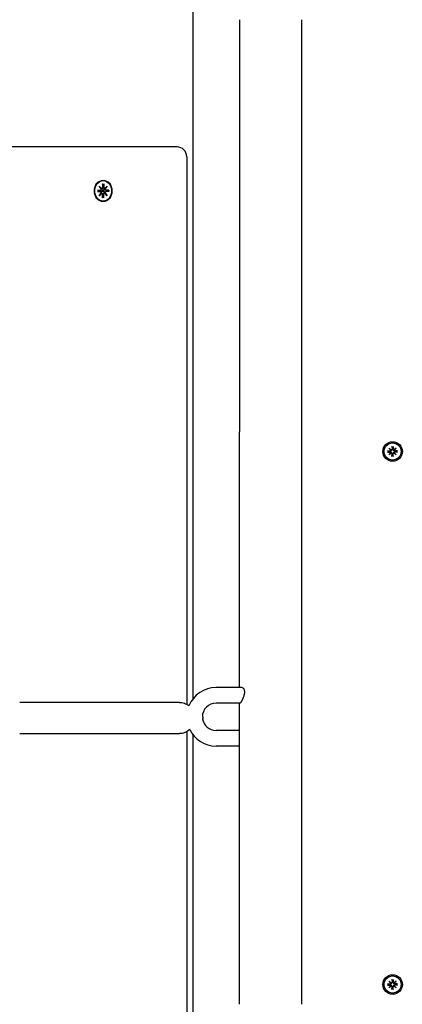
# Model space of a CAD drawing. Extents: x 30228 to 41448, y -5729 to 4055.
# Drawn here: x 38494 to 38690, y -2042 to -1538 of the extents above; entities that cross this region are included whole.
import ezdxf

# ---------------------------------------------------------------- set-up
doc = ezdxf.new("R2010")
doc.units = 0
doc.header["$LTSCALE"] = 30
doc.header["$MEASUREMENT"] = 0
doc.layers.get('0').update_dxf_attribs({"linetype": 'CONTINUOUS'})

msp = doc.modelspace()

# ---------------------------------------------------------------- linework, layer by layer
for p, q in [((38582.72, -1471.51), (38582.72, -1885.87)), ((38606.72, -1537.81), (38606.72, -1748.86)), ((38638.72, -1748.86), (38638.72, -1537.81)), ((38568.37, -1603.01), (38438.13, -1603.01)), ((38574.68, -1603.01), (38568.37, -1603.01)), ((38579.68, -1608.01), (38579.68, -1888.47)), ((38534.8, -1623.03), (38535.96, -1624.33)), ((38534.8, -1623.03), (38535.89, -1624.26)), ((38535.87, -1624.44), (38534.8, -1623.03)), ((38536.51, -1621.93), (38536.51, -1623.8)), ((38536.57, -1622.07), (38537.16, -1622.52)), ((38536.84, -1620.26), (38536.98, -1620.26)), ((38537.16, -1621.93), (38537.16, -1623.8)), ((38537.71, -1624.33), (38538.87, -1623.03)), ((38538.87, -1623.03), (38537.8, -1624.44)), ((38538.87, -1623.03), (38537.93, -1624.26)), ((38533.9, -1625.11), (38535.44, -1625.12)), ((38533.9, -1625.9), (38535.44, -1625.9)), ((38535.92, -1625.29), (38534.07, -1625.12)), ((38534.07, -1625.89), (38535.92, -1625.73)), ((38534.8, -1627.99), (38535.87, -1626.57)), ((38535.96, -1626.68), (38534.8, -1627.99)), ((38534.8, -1627.99), (38535.89, -1626.75)), ((38536.82, -1625.33), (38535.92, -1625.29)), ((38535.92, -1625.73), (38536.82, -1625.69)), ((38536.01, -1624.34), (38536.95, -1624.48)), ((38536.01, -1626.67), (38536.95, -1626.53)), ((38536.51, -1629.09), (38536.51, -1627.21)), ((38537.16, -1628.5), (38536.57, -1628.95)), ((38537.16, -1629.09), (38537.16, -1627.21)), ((38537.55, -1624.34), (38537.84, -1624.39)), ((38537.55, -1626.67), (38537.84, -1626.63)), ((38538.87, -1627.99), (38537.71, -1626.68)), ((38537.8, -1626.57), (38538.87, -1627.99)), ((38538.87, -1627.99), (38537.93, -1626.75)), ((38538.18, -1625.11), (38539.57, -1625.32)), ((38538.18, -1625.9), (38539.57, -1625.69)), ((38539.77, -1625.11), (38538.23, -1625.12)), ((38539.77, -1625.9), (38538.23, -1625.9)), ((38539.71, -1625.32), (38539.62, -1625.33)), ((38539.62, -1625.69), (38539.71, -1625.7)), ((38536.84, -1630.76), (38536.98, -1630.76)), ((38606.72, -1879.87), (38606.72, -1748.86)), ((38638.72, -2042.16), (38638.72, -1748.86)), ((38682.66, -1758.68), (38684, -1758.72)), ((38682.66, -1759.33), (38684, -1759.3)), ((38683.58, -1758.86), (38682.77, -1758.69)), ((38682.77, -1759.32), (38683.58, -1759.16)), ((38683.45, -1757.24), (38684.48, -1758.17)), ((38683.45, -1757.24), (38684.34, -1758.13)), ((38684.38, -1758.27), (38683.45, -1757.24)), ((38683.45, -1760.77), (38684.38, -1759.75)), ((38684.48, -1759.84), (38683.45, -1760.77)), ((38683.45, -1760.77), (38684.34, -1759.89)), ((38684, -1758.89), (38683.58, -1758.86)), ((38683.58, -1759.16), (38684, -1759.13)), ((38684.34, -1758.13), (38684.57, -1758.36)), ((38684.34, -1759.89), (38684.57, -1759.65)), ((38684.89, -1756.45), (38684.93, -1757.79)), ((38684.9, -1756.56), (38685.07, -1757.37)), ((38685.07, -1757.37), (38685.1, -1757.79)), ((38685.34, -1757.79), (38685.37, -1757.37)), ((38685.37, -1757.37), (38685.53, -1756.56)), ((38685.54, -1756.45), (38685.51, -1757.79)), ((38686.1, -1758.13), (38685.86, -1758.36)), ((38686.1, -1759.89), (38685.86, -1759.65)), ((38685.96, -1758.17), (38686.98, -1757.24)), ((38686.98, -1760.77), (38685.96, -1759.84)), ((38686.98, -1757.24), (38686.05, -1758.27)), ((38686.05, -1759.75), (38686.98, -1760.77)), ((38686.98, -1757.24), (38686.1, -1758.13)), ((38686.98, -1760.77), (38686.1, -1759.89)), ((38687.78, -1758.68), (38686.43, -1758.72)), ((38687.78, -1759.33), (38686.43, -1759.3)), ((38686.85, -1758.86), (38686.44, -1758.89)), ((38686.44, -1759.13), (38686.85, -1759.16)), ((38687.66, -1758.69), (38686.85, -1758.86)), ((38686.85, -1759.16), (38687.66, -1759.32)), ((38684.89, -1761.57), (38684.93, -1760.22)), ((38685.07, -1760.64), (38684.9, -1761.45)), ((38685.1, -1760.23), (38685.07, -1760.64)), ((38685.37, -1760.64), (38685.34, -1760.23)), ((38685.53, -1761.45), (38685.37, -1760.64)), ((38685.54, -1761.57), (38685.51, -1760.22)), ((38608.02, -1879.87), (38594.72, -1879.87)), ((38575.91, -1887.51), (38494.01, -1887.51)), ((38606.99, -1887.87), (38594.72, -1887.87)), ((38606.72, -2042.16), (38606.72, -1887.87)), ((38494.01, -1903.51), (38575.91, -1903.51)), ((38579.68, -1902.55), (38579.68, -2183.01)), ((38582.72, -1903.87), (38582.72, -2319.51)), ((38606.72, -1901.87), (38594.72, -1901.87)), ((38606.72, -1909.87), (38594.72, -1909.87)), ((38682.66, -2031.68), (38684, -2031.72)), ((38682.66, -2032.33), (38684, -2032.3)), ((38683.58, -2031.86), (38682.77, -2031.69)), ((38682.77, -2032.32), (38683.58, -2032.16)), ((38683.45, -2030.24), (38684.48, -2031.17)), ((38683.45, -2030.24), (38684.34, -2031.13)), ((38684.38, -2031.27), (38683.45, -2030.24)), ((38684, -2031.89), (38683.58, -2031.86)), ((38683.58, -2032.16), (38684, -2032.13)), ((38684.34, -2031.13), (38684.57, -2031.36)), ((38684.89, -2029.45), (38684.93, -2030.79)), ((38684.9, -2029.56), (38685.07, -2030.37)), ((38685.07, -2030.37), (38685.1, -2030.79)), ((38685.34, -2030.79), (38685.37, -2030.37)), ((38685.37, -2030.37), (38685.53, -2029.56)), ((38685.54, -2029.45), (38685.51, -2030.79)), ((38686.1, -2031.13), (38685.86, -2031.36)), ((38685.96, -2031.17), (38686.98, -2030.24)), ((38686.98, -2030.24), (38686.05, -2031.27)), ((38686.98, -2030.24), (38686.1, -2031.13)), ((38687.78, -2031.68), (38686.43, -2031.72)), ((38687.78, -2032.33), (38686.43, -2032.3)), ((38686.85, -2031.86), (38686.44, -2031.89)), ((38686.44, -2032.13), (38686.85, -2032.16)), ((38687.66, -2031.69), (38686.85, -2031.86)), ((38686.85, -2032.16), (38687.66, -2032.32)), ((38683.45, -2033.77), (38684.38, -2032.75)), ((38684.48, -2032.84), (38683.45, -2033.77)), ((38683.45, -2033.77), (38684.34, -2032.89)), ((38684.34, -2032.89), (38684.57, -2032.65)), ((38684.89, -2034.57), (38684.93, -2033.22)), ((38685.07, -2033.64), (38684.9, -2034.45)), ((38685.1, -2033.23), (38685.07, -2033.64)), ((38685.37, -2033.64), (38685.34, -2033.23)), ((38685.53, -2034.45), (38685.37, -2033.64)), ((38685.54, -2034.57), (38685.51, -2033.22)), ((38686.1, -2032.89), (38685.86, -2032.65)), ((38686.98, -2033.77), (38685.96, -2032.84)), ((38686.05, -2032.75), (38686.98, -2033.77)), ((38686.98, -2033.77), (38686.1, -2032.89))]:
    msp.add_line(p, q)
at = {"flags": 128}
for points in [[(38536.57, -1622.07), (38536.56, -1622.06), (38536.56, -1622.06), (38536.56, -1622.06), (38536.55, -1622.05), (38536.55, -1622.05), (38536.54, -1622.04), (38536.54, -1622.04), (38536.54, -1622.03), (38536.54, -1622.03), (38536.53, -1622.02), (38536.53, -1622.01), (38536.53, -1622.01), (38536.52, -1622), (38536.52, -1622), (38536.52, -1621.99), (38536.52, -1621.98), (38536.52, -1621.98), (38536.52, -1621.97), (38536.51, -1621.96), (38536.51, -1621.95), (38536.51, -1621.95), (38536.51, -1621.94), (38536.51, -1621.93), (38536.51, -1621.93)], [(38533.9, -1625.11), (38533.91, -1625.11), (38533.91, -1625.11), (38533.92, -1625.11), (38533.93, -1625.11), (38533.93, -1625.11), (38533.94, -1625.11), (38533.95, -1625.11), (38533.95, -1625.11), (38533.96, -1625.11), (38533.97, -1625.11), (38533.98, -1625.11), (38533.98, -1625.11), (38533.99, -1625.11), (38534, -1625.11), (38534.01, -1625.11), (38534.01, -1625.12), (38534.02, -1625.12), (38534.03, -1625.12), (38534.03, -1625.12), (38534.04, -1625.12), (38534.05, -1625.12), (38534.05, -1625.12), (38534.06, -1625.12), (38534.07, -1625.12)], [(38534.07, -1625.89), (38534.06, -1625.89), (38534.05, -1625.9), (38534.05, -1625.9), (38534.04, -1625.9), (38534.03, -1625.9), (38534.03, -1625.9), (38534.02, -1625.9), (38534.01, -1625.9), (38534.01, -1625.9), (38534, -1625.9), (38533.99, -1625.9), (38533.98, -1625.9), (38533.98, -1625.9), (38533.97, -1625.9), (38533.96, -1625.9), (38533.95, -1625.9), (38533.95, -1625.9), (38533.94, -1625.9), (38533.93, -1625.9), (38533.93, -1625.9), (38533.92, -1625.9), (38533.91, -1625.9), (38533.91, -1625.9), (38533.9, -1625.9)], [(38536.51, -1629.09), (38536.51, -1629.08), (38536.51, -1629.07), (38536.51, -1629.07), (38536.51, -1629.06), (38536.51, -1629.05), (38536.52, -1629.04), (38536.52, -1629.04), (38536.52, -1629.03), (38536.52, -1629.02), (38536.52, -1629.02), (38536.52, -1629.01), (38536.53, -1629), (38536.53, -1629), (38536.53, -1628.99), (38536.54, -1628.99), (38536.54, -1628.98), (38536.54, -1628.98), (38536.54, -1628.97), (38536.55, -1628.97), (38536.55, -1628.96), (38536.56, -1628.96), (38536.56, -1628.95), (38536.56, -1628.95), (38536.57, -1628.95)], [(38537.57, -1624.57), (38537.58, -1624.62), (38537.59, -1624.67), (38537.59, -1624.73), (38537.59, -1624.78), (38537.58, -1624.83), (38537.57, -1624.88), (38537.56, -1624.93), (38537.53, -1624.97), (38537.51, -1625.01), (38537.48, -1625.06), (38537.45, -1625.1), (38537.41, -1625.13), (38537.37, -1625.17), (38537.32, -1625.2), (38537.28, -1625.22), (38537.23, -1625.25), (38537.18, -1625.27), (38537.13, -1625.28), (38537.08, -1625.3), (38537.03, -1625.31), (38536.98, -1625.32), (38536.92, -1625.32), (38536.87, -1625.33), (38536.82, -1625.33)], [(38536.82, -1625.69), (38536.87, -1625.69), (38536.92, -1625.69), (38536.98, -1625.69), (38537.03, -1625.7), (38537.08, -1625.71), (38537.13, -1625.73), (38537.18, -1625.75), (38537.23, -1625.77), (38537.28, -1625.79), (38537.32, -1625.82), (38537.37, -1625.85), (38537.41, -1625.88), (38537.45, -1625.92), (38537.48, -1625.96), (38537.51, -1626), (38537.53, -1626.04), (38537.56, -1626.09), (38537.57, -1626.14), (38537.58, -1626.18), (38537.59, -1626.24), (38537.59, -1626.29), (38537.59, -1626.34), (38537.58, -1626.39), (38537.57, -1626.44)], [(38536.95, -1624.48), (38536.97, -1624.49), (38537, -1624.49), (38537.02, -1624.5), (38537.05, -1624.5), (38537.07, -1624.5), (38537.1, -1624.51), (38537.12, -1624.51), (38537.15, -1624.51), (38537.18, -1624.52), (38537.2, -1624.52), (38537.23, -1624.53), (38537.25, -1624.53), (38537.28, -1624.53), (38537.31, -1624.54), (38537.33, -1624.54), (38537.36, -1624.54), (38537.39, -1624.55), (38537.41, -1624.55), (38537.44, -1624.56), (38537.47, -1624.56), (38537.49, -1624.56), (38537.52, -1624.57), (38537.55, -1624.57), (38537.57, -1624.57)], [(38536.95, -1626.53), (38536.97, -1626.53), (38537, -1626.52), (38537.02, -1626.52), (38537.05, -1626.51), (38537.07, -1626.51), (38537.1, -1626.51), (38537.12, -1626.5), (38537.15, -1626.5), (38537.18, -1626.5), (38537.2, -1626.49), (38537.23, -1626.49), (38537.25, -1626.48), (38537.28, -1626.48), (38537.31, -1626.48), (38537.33, -1626.47), (38537.36, -1626.47), (38537.39, -1626.47), (38537.41, -1626.46), (38537.44, -1626.46), (38537.47, -1626.45), (38537.49, -1626.45), (38537.52, -1626.45), (38537.55, -1626.44), (38537.57, -1626.44)], [(38537.79, -1624.55), (38537.78, -1624.55), (38537.77, -1624.55), (38537.76, -1624.55), (38537.75, -1624.56), (38537.74, -1624.56), (38537.74, -1624.56), (38537.73, -1624.56), (38537.72, -1624.56), (38537.71, -1624.57), (38537.7, -1624.57), (38537.69, -1624.57), (38537.68, -1624.57), (38537.67, -1624.57), (38537.66, -1624.57), (38537.65, -1624.57), (38537.65, -1624.57), (38537.64, -1624.57), (38537.63, -1624.57), (38537.62, -1624.57), (38537.61, -1624.57), (38537.6, -1624.57), (38537.59, -1624.57), (38537.58, -1624.57), (38537.57, -1624.57)], [(38537.57, -1626.44), (38537.58, -1626.44), (38537.59, -1626.44), (38537.6, -1626.44), (38537.61, -1626.44), (38537.62, -1626.44), (38537.63, -1626.44), (38537.64, -1626.44), (38537.65, -1626.44), (38537.65, -1626.44), (38537.66, -1626.44), (38537.67, -1626.44), (38537.68, -1626.44), (38537.69, -1626.45), (38537.7, -1626.45), (38537.71, -1626.45), (38537.72, -1626.45), (38537.73, -1626.45), (38537.74, -1626.45), (38537.74, -1626.45), (38537.75, -1626.46), (38537.76, -1626.46), (38537.77, -1626.46), (38537.78, -1626.46), (38537.79, -1626.47)], [(38539.62, -1625.33), (38539.61, -1625.33), (38539.61, -1625.33), (38539.61, -1625.33), (38539.61, -1625.33), (38539.6, -1625.33), (38539.6, -1625.33), (38539.6, -1625.33), (38539.6, -1625.33), (38539.6, -1625.33), (38539.59, -1625.33), (38539.59, -1625.33), (38539.59, -1625.33), (38539.59, -1625.33), (38539.59, -1625.33), (38539.58, -1625.33), (38539.58, -1625.33), (38539.58, -1625.33), (38539.58, -1625.33), (38539.58, -1625.33), (38539.57, -1625.33), (38539.57, -1625.33), (38539.57, -1625.33), (38539.57, -1625.32), (38539.57, -1625.32)], [(38539.57, -1625.69), (38539.57, -1625.69), (38539.57, -1625.69), (38539.57, -1625.69), (38539.57, -1625.69), (38539.58, -1625.69), (38539.58, -1625.69), (38539.58, -1625.69), (38539.58, -1625.69), (38539.58, -1625.69), (38539.59, -1625.69), (38539.59, -1625.69), (38539.59, -1625.69), (38539.59, -1625.69), (38539.59, -1625.69), (38539.6, -1625.69), (38539.6, -1625.69), (38539.6, -1625.69), (38539.6, -1625.69), (38539.6, -1625.69), (38539.61, -1625.69), (38539.61, -1625.69), (38539.61, -1625.69), (38539.61, -1625.69), (38539.62, -1625.69)], [(38539.7, -1625.12), (38539.7, -1625.12), (38539.7, -1625.12), (38539.7, -1625.12), (38539.7, -1625.12), (38539.7, -1625.12), (38539.71, -1625.12), (38539.71, -1625.11), (38539.71, -1625.11), (38539.71, -1625.11), (38539.71, -1625.11), (38539.72, -1625.11), (38539.72, -1625.11), (38539.72, -1625.11), (38539.73, -1625.11), (38539.73, -1625.11), (38539.73, -1625.11), (38539.74, -1625.11), (38539.74, -1625.11), (38539.74, -1625.11), (38539.75, -1625.11), (38539.75, -1625.11), (38539.76, -1625.11), (38539.76, -1625.11), (38539.77, -1625.11)], [(38539.7, -1625.12), (38539.72, -1625.51), (38539.7, -1625.9)], [(38539.77, -1625.9), (38539.76, -1625.9), (38539.76, -1625.9), (38539.75, -1625.9), (38539.75, -1625.9), (38539.74, -1625.9), (38539.74, -1625.9), (38539.74, -1625.9), (38539.73, -1625.9), (38539.73, -1625.9), (38539.73, -1625.9), (38539.72, -1625.9), (38539.72, -1625.9), (38539.72, -1625.9), (38539.71, -1625.9), (38539.71, -1625.9), (38539.71, -1625.9), (38539.71, -1625.9), (38539.71, -1625.9), (38539.7, -1625.9), (38539.7, -1625.9), (38539.7, -1625.9), (38539.7, -1625.9), (38539.7, -1625.9), (38539.7, -1625.9)], [(38682.66, -1758.68), (38682.66, -1758.68), (38682.67, -1758.69), (38682.67, -1758.69), (38682.68, -1758.69), (38682.69, -1758.69), (38682.69, -1758.69), (38682.7, -1758.69), (38682.7, -1758.69), (38682.71, -1758.69), (38682.71, -1758.69), (38682.72, -1758.69), (38682.72, -1758.69), (38682.73, -1758.69), (38682.73, -1758.69), (38682.74, -1758.69), (38682.74, -1758.69), (38682.75, -1758.69), (38682.75, -1758.69), (38682.76, -1758.69), (38682.76, -1758.69), (38682.76, -1758.69), (38682.77, -1758.69), (38682.77, -1758.69), (38682.77, -1758.69)], [(38682.77, -1759.32), (38682.77, -1759.32), (38682.77, -1759.32), (38682.76, -1759.32), (38682.76, -1759.32), (38682.76, -1759.32), (38682.75, -1759.32), (38682.75, -1759.32), (38682.74, -1759.32), (38682.74, -1759.32), (38682.73, -1759.32), (38682.73, -1759.32), (38682.72, -1759.33), (38682.72, -1759.33), (38682.71, -1759.33), (38682.71, -1759.33), (38682.7, -1759.33), (38682.7, -1759.33), (38682.69, -1759.33), (38682.69, -1759.33), (38682.68, -1759.33), (38682.67, -1759.33), (38682.67, -1759.33), (38682.66, -1759.33), (38682.66, -1759.33)], [(38684.57, -1758.36), (38684.57, -1758.4), (38684.57, -1758.44), (38684.56, -1758.47), (38684.55, -1758.51), (38684.54, -1758.55), (38684.52, -1758.58), (38684.51, -1758.62), (38684.49, -1758.65), (38684.46, -1758.68), (38684.44, -1758.71), (38684.41, -1758.73), (38684.39, -1758.76), (38684.36, -1758.78), (38684.33, -1758.8), (38684.3, -1758.82), (38684.27, -1758.84), (38684.23, -1758.85), (38684.2, -1758.86), (38684.17, -1758.87), (38684.13, -1758.88), (38684.1, -1758.88), (38684.06, -1758.89), (38684.03, -1758.89), (38684, -1758.89)], [(38684, -1759.13), (38684.03, -1759.13), (38684.06, -1759.13), (38684.1, -1759.13), (38684.13, -1759.13), (38684.17, -1759.14), (38684.2, -1759.15), (38684.23, -1759.16), (38684.27, -1759.18), (38684.3, -1759.19), (38684.33, -1759.21), (38684.36, -1759.23), (38684.39, -1759.25), (38684.41, -1759.28), (38684.44, -1759.31), (38684.46, -1759.34), (38684.49, -1759.37), (38684.51, -1759.4), (38684.52, -1759.43), (38684.54, -1759.47), (38684.55, -1759.5), (38684.56, -1759.54), (38684.57, -1759.58), (38684.57, -1759.61), (38684.57, -1759.65)], [(38685.1, -1757.79), (38685.1, -1757.82), (38685.1, -1757.85), (38685.09, -1757.89), (38685.09, -1757.92), (38685.08, -1757.96), (38685.07, -1757.99), (38685.06, -1758.02), (38685.05, -1758.06), (38685.03, -1758.09), (38685.01, -1758.12), (38684.99, -1758.15), (38684.97, -1758.18), (38684.94, -1758.2), (38684.92, -1758.23), (38684.89, -1758.26), (38684.86, -1758.28), (38684.82, -1758.3), (38684.79, -1758.31), (38684.76, -1758.33), (38684.72, -1758.34), (38684.68, -1758.35), (38684.65, -1758.36), (38684.61, -1758.36), (38684.57, -1758.36)], [(38684.57, -1759.65), (38684.61, -1759.65), (38684.65, -1759.66), (38684.68, -1759.66), (38684.72, -1759.67), (38684.76, -1759.69), (38684.79, -1759.7), (38684.82, -1759.72), (38684.86, -1759.74), (38684.89, -1759.76), (38684.92, -1759.78), (38684.94, -1759.81), (38684.97, -1759.84), (38684.99, -1759.87), (38685.01, -1759.9), (38685.03, -1759.93), (38685.05, -1759.96), (38685.06, -1759.99), (38685.07, -1760.02), (38685.08, -1760.06), (38685.09, -1760.09), (38685.09, -1760.12), (38685.1, -1760.16), (38685.1, -1760.19), (38685.1, -1760.23)], [(38684.9, -1756.56), (38684.9, -1756.56), (38684.9, -1756.56), (38684.9, -1756.55), (38684.9, -1756.55), (38684.9, -1756.55), (38684.9, -1756.54), (38684.9, -1756.54), (38684.9, -1756.53), (38684.9, -1756.53), (38684.9, -1756.52), (38684.9, -1756.52), (38684.9, -1756.51), (38684.9, -1756.51), (38684.9, -1756.5), (38684.9, -1756.5), (38684.9, -1756.49), (38684.9, -1756.49), (38684.9, -1756.48), (38684.9, -1756.48), (38684.89, -1756.47), (38684.89, -1756.47), (38684.89, -1756.46), (38684.89, -1756.45), (38684.89, -1756.45)], [(38685.86, -1758.36), (38685.82, -1758.36), (38685.79, -1758.36), (38685.75, -1758.35), (38685.71, -1758.34), (38685.68, -1758.33), (38685.64, -1758.31), (38685.61, -1758.3), (38685.58, -1758.28), (38685.55, -1758.26), (38685.52, -1758.23), (38685.49, -1758.2), (38685.46, -1758.18), (38685.44, -1758.15), (38685.42, -1758.12), (38685.4, -1758.09), (38685.39, -1758.06), (38685.37, -1758.02), (38685.36, -1757.99), (38685.35, -1757.96), (38685.34, -1757.92), (38685.34, -1757.89), (38685.34, -1757.85), (38685.33, -1757.82), (38685.34, -1757.79)], [(38685.34, -1760.23), (38685.33, -1760.19), (38685.34, -1760.16), (38685.34, -1760.12), (38685.34, -1760.09), (38685.35, -1760.06), (38685.36, -1760.02), (38685.37, -1759.99), (38685.39, -1759.96), (38685.4, -1759.93), (38685.42, -1759.9), (38685.44, -1759.87), (38685.46, -1759.84), (38685.49, -1759.81), (38685.52, -1759.78), (38685.55, -1759.76), (38685.58, -1759.74), (38685.61, -1759.72), (38685.64, -1759.7), (38685.68, -1759.69), (38685.71, -1759.67), (38685.75, -1759.66), (38685.79, -1759.66), (38685.82, -1759.65), (38685.86, -1759.65)], [(38685.54, -1756.45), (38685.54, -1756.45), (38685.54, -1756.46), (38685.54, -1756.47), (38685.54, -1756.47), (38685.54, -1756.48), (38685.54, -1756.48), (38685.54, -1756.49), (38685.54, -1756.49), (38685.54, -1756.5), (38685.54, -1756.5), (38685.54, -1756.51), (38685.53, -1756.51), (38685.53, -1756.52), (38685.53, -1756.52), (38685.53, -1756.53), (38685.53, -1756.53), (38685.53, -1756.54), (38685.53, -1756.54), (38685.53, -1756.55), (38685.53, -1756.55), (38685.53, -1756.55), (38685.53, -1756.56), (38685.53, -1756.56), (38685.53, -1756.56)], [(38686.44, -1758.89), (38686.4, -1758.89), (38686.37, -1758.89), (38686.33, -1758.88), (38686.3, -1758.88), (38686.27, -1758.87), (38686.23, -1758.86), (38686.2, -1758.85), (38686.17, -1758.84), (38686.14, -1758.82), (38686.11, -1758.8), (38686.08, -1758.78), (38686.05, -1758.76), (38686.02, -1758.73), (38685.99, -1758.71), (38685.97, -1758.68), (38685.95, -1758.65), (38685.93, -1758.62), (38685.91, -1758.58), (38685.89, -1758.55), (38685.88, -1758.51), (38685.87, -1758.47), (38685.87, -1758.44), (38685.86, -1758.4), (38685.86, -1758.36)], [(38685.86, -1759.65), (38685.86, -1759.61), (38685.87, -1759.58), (38685.87, -1759.54), (38685.88, -1759.5), (38685.89, -1759.47), (38685.91, -1759.43), (38685.93, -1759.4), (38685.95, -1759.37), (38685.97, -1759.34), (38685.99, -1759.31), (38686.02, -1759.28), (38686.05, -1759.25), (38686.08, -1759.23), (38686.11, -1759.21), (38686.14, -1759.19), (38686.17, -1759.18), (38686.2, -1759.16), (38686.23, -1759.15), (38686.27, -1759.14), (38686.3, -1759.13), (38686.33, -1759.13), (38686.37, -1759.13), (38686.4, -1759.13), (38686.44, -1759.13)], [(38687.66, -1758.69), (38687.66, -1758.69), (38687.67, -1758.69), (38687.67, -1758.69), (38687.67, -1758.69), (38687.68, -1758.69), (38687.68, -1758.69), (38687.68, -1758.69), (38687.69, -1758.69), (38687.69, -1758.69), (38687.7, -1758.69), (38687.7, -1758.69), (38687.71, -1758.69), (38687.71, -1758.69), (38687.72, -1758.69), (38687.72, -1758.69), (38687.73, -1758.69), (38687.73, -1758.69), (38687.74, -1758.69), (38687.75, -1758.69), (38687.75, -1758.69), (38687.76, -1758.69), (38687.76, -1758.69), (38687.77, -1758.68), (38687.78, -1758.68)], [(38687.78, -1759.33), (38687.77, -1759.33), (38687.76, -1759.33), (38687.76, -1759.33), (38687.75, -1759.33), (38687.75, -1759.33), (38687.74, -1759.33), (38687.73, -1759.33), (38687.73, -1759.33), (38687.72, -1759.33), (38687.72, -1759.33), (38687.71, -1759.33), (38687.71, -1759.33), (38687.7, -1759.32), (38687.7, -1759.32), (38687.69, -1759.32), (38687.69, -1759.32), (38687.68, -1759.32), (38687.68, -1759.32), (38687.68, -1759.32), (38687.67, -1759.32), (38687.67, -1759.32), (38687.67, -1759.32), (38687.66, -1759.32), (38687.66, -1759.32)], [(38684.89, -1761.57), (38684.89, -1761.56), (38684.89, -1761.55), (38684.89, -1761.55), (38684.89, -1761.54), (38684.9, -1761.54), (38684.9, -1761.53), (38684.9, -1761.52), (38684.9, -1761.52), (38684.9, -1761.51), (38684.9, -1761.51), (38684.9, -1761.5), (38684.9, -1761.5), (38684.9, -1761.49), (38684.9, -1761.49), (38684.9, -1761.48), (38684.9, -1761.48), (38684.9, -1761.48), (38684.9, -1761.47), (38684.9, -1761.47), (38684.9, -1761.46), (38684.9, -1761.46), (38684.9, -1761.46), (38684.9, -1761.45), (38684.9, -1761.45)], [(38685.53, -1761.45), (38685.53, -1761.45), (38685.53, -1761.46), (38685.53, -1761.46), (38685.53, -1761.46), (38685.53, -1761.47), (38685.53, -1761.47), (38685.53, -1761.48), (38685.53, -1761.48), (38685.53, -1761.48), (38685.53, -1761.49), (38685.53, -1761.49), (38685.53, -1761.5), (38685.54, -1761.5), (38685.54, -1761.51), (38685.54, -1761.51), (38685.54, -1761.52), (38685.54, -1761.52), (38685.54, -1761.53), (38685.54, -1761.54), (38685.54, -1761.54), (38685.54, -1761.55), (38685.54, -1761.55), (38685.54, -1761.56), (38685.54, -1761.57)], [(38608.02, -1879.87), (38608.12, -1879.88), (38608.22, -1879.9), (38608.33, -1879.95), (38608.42, -1880), (38608.52, -1880.07), (38608.61, -1880.16), (38608.7, -1880.25), (38608.79, -1880.37), (38608.87, -1880.51), (38608.95, -1880.65), (38609.02, -1880.82), (38609.08, -1881), (38609.14, -1881.19), (38609.18, -1881.4), (38609.22, -1881.61), (38609.24, -1881.84), (38609.25, -1882.07), (38609.25, -1882.3), (38609.24, -1882.56), (38609.21, -1882.81), (38609.18, -1883.07), (38609.14, -1883.34), (38609.08, -1883.6), (38609.02, -1883.87)], [(38609.02, -1883.87), (38608.95, -1884.14), (38608.87, -1884.4), (38608.78, -1884.67), (38608.69, -1884.92), (38608.6, -1885.16), (38608.51, -1885.39), (38608.41, -1885.62), (38608.31, -1885.85), (38608.21, -1886.07), (38608.1, -1886.28), (38608, -1886.48), (38607.9, -1886.68), (38607.8, -1886.85), (38607.71, -1887.03), (38607.61, -1887.18), (38607.53, -1887.31), (38607.44, -1887.44), (38607.37, -1887.55), (38607.29, -1887.65), (38607.22, -1887.72), (38607.16, -1887.78), (38607.1, -1887.83), (38607.04, -1887.86), (38606.99, -1887.87)], [(38575.92, -1887.51), (38576.58, -1887.53), (38577.23, -1887.62), (38577.87, -1887.76), (38578.51, -1887.95), (38579.12, -1888.19), (38579.73, -1888.49), (38580.29, -1888.83), (38580.82, -1889.22)], [(38581.23, -1901.44), (38580.66, -1901.91), (38580.08, -1902.32), (38579.43, -1902.68), (38578.77, -1902.97), (38578.07, -1903.21), (38577.36, -1903.37), (38576.64, -1903.47), (38575.92, -1903.51)], [(38682.66, -2031.68), (38682.66, -2031.68), (38682.67, -2031.69), (38682.67, -2031.69), (38682.68, -2031.69), (38682.69, -2031.69), (38682.69, -2031.69), (38682.7, -2031.69), (38682.7, -2031.69), (38682.71, -2031.69), (38682.71, -2031.69), (38682.72, -2031.69), (38682.72, -2031.69), (38682.73, -2031.69), (38682.73, -2031.69), (38682.74, -2031.69), (38682.74, -2031.69), (38682.75, -2031.69), (38682.75, -2031.69), (38682.76, -2031.69), (38682.76, -2031.69), (38682.76, -2031.69), (38682.77, -2031.69), (38682.77, -2031.69), (38682.77, -2031.69)], [(38682.77, -2032.32), (38682.77, -2032.32), (38682.77, -2032.32), (38682.76, -2032.32), (38682.76, -2032.32), (38682.76, -2032.32), (38682.75, -2032.32), (38682.75, -2032.32), (38682.74, -2032.32), (38682.74, -2032.32), (38682.73, -2032.32), (38682.73, -2032.32), (38682.72, -2032.33), (38682.72, -2032.33), (38682.71, -2032.33), (38682.71, -2032.33), (38682.7, -2032.33), (38682.7, -2032.33), (38682.69, -2032.33), (38682.69, -2032.33), (38682.68, -2032.33), (38682.67, -2032.33), (38682.67, -2032.33), (38682.66, -2032.33), (38682.66, -2032.33)], [(38684.57, -2031.36), (38684.57, -2031.4), (38684.57, -2031.44), (38684.56, -2031.47), (38684.55, -2031.51), (38684.54, -2031.55), (38684.52, -2031.58), (38684.51, -2031.62), (38684.49, -2031.65), (38684.46, -2031.68), (38684.44, -2031.71), (38684.41, -2031.73), (38684.39, -2031.76), (38684.36, -2031.78), (38684.33, -2031.8), (38684.3, -2031.82), (38684.27, -2031.84), (38684.23, -2031.85), (38684.2, -2031.86), (38684.17, -2031.87), (38684.13, -2031.88), (38684.1, -2031.88), (38684.06, -2031.89), (38684.03, -2031.89), (38684, -2031.89)], [(38684, -2032.13), (38684.03, -2032.13), (38684.06, -2032.13), (38684.1, -2032.13), (38684.13, -2032.13), (38684.17, -2032.14), (38684.2, -2032.15), (38684.23, -2032.16), (38684.27, -2032.18), (38684.3, -2032.19), (38684.33, -2032.21), (38684.36, -2032.23), (38684.39, -2032.25), (38684.41, -2032.28), (38684.44, -2032.31), (38684.46, -2032.34), (38684.49, -2032.37), (38684.51, -2032.4), (38684.52, -2032.43), (38684.54, -2032.47), (38684.55, -2032.5), (38684.56, -2032.54), (38684.57, -2032.58), (38684.57, -2032.61), (38684.57, -2032.65)], [(38685.1, -2030.79), (38685.1, -2030.82), (38685.1, -2030.85), (38685.09, -2030.89), (38685.09, -2030.92), (38685.08, -2030.96), (38685.07, -2030.99), (38685.06, -2031.02), (38685.05, -2031.06), (38685.03, -2031.09), (38685.01, -2031.12), (38684.99, -2031.15), (38684.97, -2031.18), (38684.94, -2031.2), (38684.92, -2031.23), (38684.89, -2031.26), (38684.86, -2031.28), (38684.82, -2031.3), (38684.79, -2031.31), (38684.76, -2031.33), (38684.72, -2031.34), (38684.68, -2031.35), (38684.65, -2031.36), (38684.61, -2031.36), (38684.57, -2031.36)], [(38684.9, -2029.56), (38684.9, -2029.56), (38684.9, -2029.56), (38684.9, -2029.55), (38684.9, -2029.55), (38684.9, -2029.55), (38684.9, -2029.54), (38684.9, -2029.54), (38684.9, -2029.53), (38684.9, -2029.53), (38684.9, -2029.52), (38684.9, -2029.52), (38684.9, -2029.51), (38684.9, -2029.51), (38684.9, -2029.5), (38684.9, -2029.5), (38684.9, -2029.49), (38684.9, -2029.49), (38684.9, -2029.48), (38684.9, -2029.48), (38684.89, -2029.47), (38684.89, -2029.47), (38684.89, -2029.46), (38684.89, -2029.45), (38684.89, -2029.45)], [(38685.86, -2031.36), (38685.82, -2031.36), (38685.79, -2031.36), (38685.75, -2031.35), (38685.71, -2031.34), (38685.68, -2031.33), (38685.64, -2031.31), (38685.61, -2031.3), (38685.58, -2031.28), (38685.55, -2031.26), (38685.52, -2031.23), (38685.49, -2031.2), (38685.46, -2031.18), (38685.44, -2031.15), (38685.42, -2031.12), (38685.4, -2031.09), (38685.39, -2031.06), (38685.37, -2031.02), (38685.36, -2030.99), (38685.35, -2030.96), (38685.34, -2030.92), (38685.34, -2030.89), (38685.34, -2030.85), (38685.33, -2030.82), (38685.34, -2030.79)], [(38685.54, -2029.45), (38685.54, -2029.45), (38685.54, -2029.46), (38685.54, -2029.47), (38685.54, -2029.47), (38685.54, -2029.48), (38685.54, -2029.48), (38685.54, -2029.49), (38685.54, -2029.49), (38685.54, -2029.5), (38685.54, -2029.5), (38685.54, -2029.51), (38685.53, -2029.51), (38685.53, -2029.52), (38685.53, -2029.52), (38685.53, -2029.53), (38685.53, -2029.53), (38685.53, -2029.54), (38685.53, -2029.54), (38685.53, -2029.55), (38685.53, -2029.55), (38685.53, -2029.55), (38685.53, -2029.56), (38685.53, -2029.56), (38685.53, -2029.56)], [(38686.44, -2031.89), (38686.4, -2031.89), (38686.37, -2031.89), (38686.33, -2031.88), (38686.3, -2031.88), (38686.27, -2031.87), (38686.23, -2031.86), (38686.2, -2031.85), (38686.17, -2031.84), (38686.14, -2031.82), (38686.11, -2031.8), (38686.08, -2031.78), (38686.05, -2031.76), (38686.02, -2031.73), (38685.99, -2031.71), (38685.97, -2031.68), (38685.95, -2031.65), (38685.93, -2031.62), (38685.91, -2031.58), (38685.89, -2031.55), (38685.88, -2031.51), (38685.87, -2031.47), (38685.87, -2031.44), (38685.86, -2031.4), (38685.86, -2031.36)], [(38685.86, -2032.65), (38685.86, -2032.61), (38685.87, -2032.58), (38685.87, -2032.54), (38685.88, -2032.5), (38685.89, -2032.47), (38685.91, -2032.43), (38685.93, -2032.4), (38685.95, -2032.37), (38685.97, -2032.34), (38685.99, -2032.31), (38686.02, -2032.28), (38686.05, -2032.25), (38686.08, -2032.23), (38686.11, -2032.21), (38686.14, -2032.19), (38686.17, -2032.18), (38686.2, -2032.16), (38686.23, -2032.15), (38686.27, -2032.14), (38686.3, -2032.13), (38686.33, -2032.13), (38686.37, -2032.13), (38686.4, -2032.13), (38686.44, -2032.13)], [(38687.66, -2031.69), (38687.66, -2031.69), (38687.67, -2031.69), (38687.67, -2031.69), (38687.67, -2031.69), (38687.68, -2031.69), (38687.68, -2031.69), (38687.68, -2031.69), (38687.69, -2031.69), (38687.69, -2031.69), (38687.7, -2031.69), (38687.7, -2031.69), (38687.71, -2031.69), (38687.71, -2031.69), (38687.72, -2031.69), (38687.72, -2031.69), (38687.73, -2031.69), (38687.73, -2031.69), (38687.74, -2031.69), (38687.75, -2031.69), (38687.75, -2031.69), (38687.76, -2031.69), (38687.76, -2031.69), (38687.77, -2031.68), (38687.78, -2031.68)], [(38687.78, -2032.33), (38687.77, -2032.33), (38687.76, -2032.33), (38687.76, -2032.33), (38687.75, -2032.33), (38687.75, -2032.33), (38687.74, -2032.33), (38687.73, -2032.33), (38687.73, -2032.33), (38687.72, -2032.33), (38687.72, -2032.33), (38687.71, -2032.33), (38687.71, -2032.33), (38687.7, -2032.32), (38687.7, -2032.32), (38687.69, -2032.32), (38687.69, -2032.32), (38687.68, -2032.32), (38687.68, -2032.32), (38687.68, -2032.32), (38687.67, -2032.32), (38687.67, -2032.32), (38687.67, -2032.32), (38687.66, -2032.32), (38687.66, -2032.32)], [(38684.57, -2032.65), (38684.61, -2032.65), (38684.65, -2032.66), (38684.68, -2032.66), (38684.72, -2032.67), (38684.76, -2032.69), (38684.79, -2032.7), (38684.82, -2032.72), (38684.86, -2032.74), (38684.89, -2032.76), (38684.92, -2032.78), (38684.94, -2032.81), (38684.97, -2032.84), (38684.99, -2032.87), (38685.01, -2032.9), (38685.03, -2032.93), (38685.05, -2032.96), (38685.06, -2032.99), (38685.07, -2033.02), (38685.08, -2033.06), (38685.09, -2033.09), (38685.09, -2033.12), (38685.1, -2033.16), (38685.1, -2033.19), (38685.1, -2033.23)], [(38684.89, -2034.57), (38684.89, -2034.56), (38684.89, -2034.55), (38684.89, -2034.55), (38684.89, -2034.54), (38684.9, -2034.54), (38684.9, -2034.53), (38684.9, -2034.52), (38684.9, -2034.52), (38684.9, -2034.51), (38684.9, -2034.51), (38684.9, -2034.5), (38684.9, -2034.5), (38684.9, -2034.49), (38684.9, -2034.49), (38684.9, -2034.48), (38684.9, -2034.48), (38684.9, -2034.48), (38684.9, -2034.47), (38684.9, -2034.47), (38684.9, -2034.46), (38684.9, -2034.46), (38684.9, -2034.46), (38684.9, -2034.45), (38684.9, -2034.45)], [(38685.34, -2033.23), (38685.33, -2033.19), (38685.34, -2033.16), (38685.34, -2033.12), (38685.34, -2033.09), (38685.35, -2033.06), (38685.36, -2033.02), (38685.37, -2032.99), (38685.39, -2032.96), (38685.4, -2032.93), (38685.42, -2032.9), (38685.44, -2032.87), (38685.46, -2032.84), (38685.49, -2032.81), (38685.52, -2032.78), (38685.55, -2032.76), (38685.58, -2032.74), (38685.61, -2032.72), (38685.64, -2032.7), (38685.68, -2032.69), (38685.71, -2032.67), (38685.75, -2032.66), (38685.79, -2032.66), (38685.82, -2032.65), (38685.86, -2032.65)], [(38685.53, -2034.45), (38685.53, -2034.45), (38685.53, -2034.46), (38685.53, -2034.46), (38685.53, -2034.46), (38685.53, -2034.47), (38685.53, -2034.47), (38685.53, -2034.48), (38685.53, -2034.48), (38685.53, -2034.48), (38685.53, -2034.49), (38685.53, -2034.49), (38685.53, -2034.5), (38685.54, -2034.5), (38685.54, -2034.51), (38685.54, -2034.51), (38685.54, -2034.52), (38685.54, -2034.52), (38685.54, -2034.53), (38685.54, -2034.54), (38685.54, -2034.54), (38685.54, -2034.55), (38685.54, -2034.55), (38685.54, -2034.56), (38685.54, -2034.57)]]:
    msp.add_lwpolyline(points, dxfattribs=at)
for centre, radius in [((38685.22, -1759.01), 5), ((38685.22, -1759.01), 4.4), ((38685.22, -2032.01), 5), ((38685.22, -2032.01), 4.4)]:
    msp.add_circle(centre, radius)
for centre, radius, start, end in [((38574.68, -1608.01), 5, 0, 90), ((38685.22, -1759.01), 1.64, 174.7842, 185.2158), ((38684.01, -1758.34), 0.38, 268.6145, 10.7932), ((38684.01, -1759.68), 0.38, 349.2068, 91.3855), ((38684.51, -1757.84), 0.339, 238.814, 263.7656), ((38684.05, -1758.3), 0.339, 6.2344, 31.186), ((38684.05, -1759.71), 0.339, 328.814, 353.7656), ((38684.51, -1760.18), 0.339, 96.2344, 121.186), ((38684.55, -1757.8), 0.38, 259.2068, 1.3855), ((38684.55, -1760.21), 0.38, 358.6145, 100.7932), ((38685.22, -1759.01), 1.64, 84.7842, 95.2158), ((38685.89, -1757.8), 0.38, 178.6145, 280.7932), ((38685.89, -1760.21), 0.38, 79.2068, 181.3855), ((38685.92, -1757.84), 0.339, 276.2344, 301.186), ((38685.92, -1760.18), 0.339, 58.814, 83.7656), ((38686.42, -1758.34), 0.38, 169.2068, 271.3855), ((38686.42, -1759.68), 0.38, 88.6145, 190.7932), ((38686.38, -1758.3), 0.339, 148.814, 173.7656), ((38686.38, -1759.71), 0.339, 186.2344, 211.186), ((38685.22, -1759.01), 1.64, 354.7842, 5.2158), ((38685.22, -1759.01), 1.64, 264.7842, 275.2158), ((38594.72, -1894.87), 15, 90, 158.2822), ((38594.72, -1894.87), 7, 90, 181.139), ((38587.66, -1895.51), 0.5, 286.0986, 84.1854), ((38594.72, -1894.87), 7, 189.1451, 270), ((38594.72, -1894.87), 15, 205.57, 270), ((38685.22, -2032.01), 1.64, 174.7842, 185.2158), ((38684.01, -2031.34), 0.38, 268.6145, 10.7932), ((38684.01, -2032.68), 0.38, 349.2068, 91.3855), ((38684.51, -2030.84), 0.339, 238.814, 263.7656), ((38684.05, -2031.3), 0.339, 6.2344, 31.186), ((38684.55, -2030.8), 0.38, 259.2068, 1.3855), ((38685.22, -2032.01), 1.64, 84.7842, 95.2158), ((38685.89, -2030.8), 0.38, 178.6145, 280.7932), ((38685.92, -2030.84), 0.339, 276.2344, 301.186), ((38686.42, -2031.34), 0.38, 169.2068, 271.3855), ((38686.42, -2032.68), 0.38, 88.6145, 190.7932), ((38686.38, -2031.3), 0.339, 148.814, 173.7656), ((38685.22, -2032.01), 1.64, 354.7842, 5.2158), ((38684.05, -2032.71), 0.339, 328.814, 353.7656), ((38684.51, -2033.18), 0.339, 96.2344, 121.186), ((38684.55, -2033.21), 0.38, 358.6145, 100.7932), ((38685.22, -2032.01), 1.64, 264.7842, 275.2158), ((38685.89, -2033.21), 0.38, 79.2068, 181.3855), ((38685.92, -2033.18), 0.339, 58.814, 83.7656), ((38686.38, -2032.71), 0.339, 186.2344, 211.186)]:
    msp.add_arc(centre, radius, start, end)
for major_axis in [(0, -5.5), (0, -5.25)]:
    msp.add_ellipse((38536.84, -1625.51), major_axis=major_axis, ratio=0.819152)
for centre, major_axis, ratio, start_param, end_param in [((38536.07, -1623.8), (-0.105, -0.53), 0.837927, 0, 1.810838), ((38537.6, -1623.8), (-0.001, -0.545), 0.819154, 4.712389, 6.523227), ((38535.44, -1624.57), (-0.001, -0.545), 0.819154, 0, 1.810838), ((38535.44, -1626.44), (0.153, 0.518), 0.837927, 4.712389, 6.523227), ((38535.08, -1624.52), (0.772, 0.328), 0.52531, 5.698105, 6.099855), ((38535.08, -1626.49), (-0.772, 0.328), 0.52531, 3.324923, 3.726673), ((38535.63, -1623.85), (0.372, 0.222), 0.956022, 4.895719, 5.29747), ((38537.97, -1625.51), (-0.27, 2.5), 0.821708, 1.396093, 1.570796), ((38535.63, -1627.16), (0.372, -0.222), 0.956022, 0.985716, 1.387466), ((38536.07, -1627.21), (0.001, 0.545), 0.819154, 4.712389, 6.523227), ((38537.6, -1627.21), (0.105, 0.53), 0.837927, 0, 1.810838), ((38537.79, -1624.52), (-0.382, 0.22), 0.858342, 4.895719, 5.29747), ((38537.79, -1626.49), (-0.382, -0.22), 0.858342, 0.985716, 1.387466), ((38538.23, -1624.57), (-0.153, -0.518), 0.837927, 4.712389, 6.523227), ((38537.24, -1623.85), (0.749, -0.356), 0.522772, 5.698105, 6.099855), ((38537.24, -1627.16), (-0.749, -0.356), 0.522772, 3.324923, 3.726673), ((38538.23, -1626.44), (0.001, 0.545), 0.819154, 0, 1.810838)]:
    msp.add_ellipse(centre, major_axis=major_axis, ratio=ratio, start_param=start_param, end_param=end_param)

doc.saveas('drawing.dxf')
